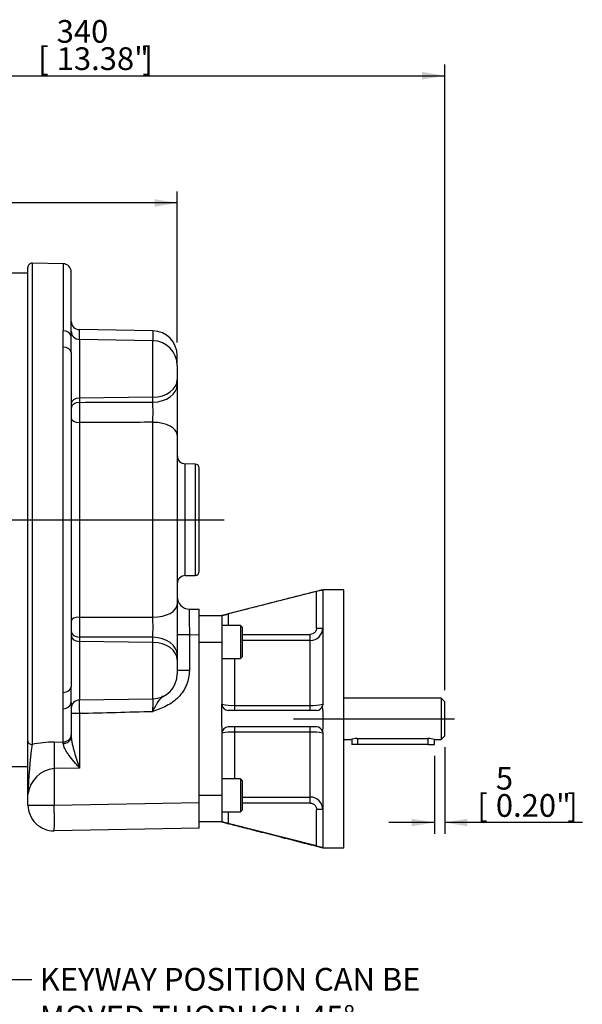
# Model space of a CAD drawing. Units: millimetres. Extents: x 13 to 432, y -176 to 292.
# Drawn here: x 109 to 177, y 108 to 227 of the extents above; entities that cross this region are included whole.
import ezdxf
from ezdxf import colors
from ezdxf.entities.mleader import LeaderData, LeaderLine
from ezdxf.enums import TextEntityAlignment as Align
from ezdxf.lldxf.tags import DXFTag
from ezdxf.math import Vec2, Vec3

# ---------------------------------------------------------------- set-up
doc = ezdxf.new("R2010")
doc.units = ezdxf.units.MM
for name, color, linetype in [('2043512', 7, 'Continuous'), ('Default', 7, 'Continuous'), ('FL180', 7, 'Continuous'), ('IR1A146', 7, 'Continuous'), ('IR1C41', 7, 'Continuous'), ('K6X6X40', 7, 'Continuous'), ('SCM10X25CF', 7, 'Continuous')]:
    doc.layers.add(name, color=color, linetype=linetype)
doc.styles.add('SEACAD_Arial_Narrow', font='ARIALN.TTF')
tags = doc.linetypes.add('CENTER2', pattern=[28.575, 19.05, -3.175, 3.175, -3.175]).pattern_tags.tags
tags[10:11] = [DXFTag(74, 4), DXFTag(75, 0), DXFTag(340, '0'), DXFTag(46, 0.0), DXFTag(50, 0.0), DXFTag(44, 0.0), DXFTag(45, 0.0)]
tags[8:9] = [DXFTag(74, 4), DXFTag(75, 0), DXFTag(340, '0'), DXFTag(46, 0.0), DXFTag(50, 0.0), DXFTag(44, 0.0), DXFTag(45, 0.0)]
tags[6:7] = [DXFTag(74, 4), DXFTag(75, 0), DXFTag(340, '0'), DXFTag(46, 0.0), DXFTag(50, 0.0), DXFTag(44, 0.0), DXFTag(45, 0.0)]
tags[4:5] = [DXFTag(74, 4), DXFTag(75, 0), DXFTag(340, '0'), DXFTag(46, 0.0), DXFTag(50, 0.0), DXFTag(44, 0.0), DXFTag(45, 0.0)]
doc.dimstyles.new('RG_-_ISO', dxfattribs={"dimtxt": 0.6875, "dimasz": 0.6875, "dimexe": 0.34375, "dimexo": 0.34375, "dimgap": 0.171875, "dimtad": 1, "dimdec": 0, "dimlfac": 4, "dimdsep": 46, "dimtxsty": 'SEACAD_Arial_Narrow', "dimblk1": '_SE_FILLED', "dimblk2": '_SE_FILLED', "dimsah": 1, "dimcen": 0.34375, "dimadec": 0, "dimazin": 0, "dimtfac": 0.75, "dimtdec": 0, "dimtofl": 0, "dimtmove": 0, "dimatfit": 3, "dimfxl": 1, "dimtolj": 1, "dimarcsym": 0})

# ---------------------------------------------------------------- blocks, each defined once
blk = doc.blocks.new('SEANNOT_GROUP18')
at = {"layer": 'Default', "color": 7, "linetype": 'CENTER2'}
blk.add_line((142.18, 142.67), (161.69, 142.67), dxfattribs=at)
blk = doc.blocks.new('SEANNOT_GROUP37')
at = {"layer": 'Default', "color": 7, "linetype": 'CENTER2'}
blk.add_line((47.02, 166.77), (133.77, 166.77), dxfattribs=at)
blk = doc.blocks.new('SE4')
at = {"layer": '2043512', "color": 7, "linetype": 'Continuous'}
for p, q in [((110.02, 196.65), (108.02, 196.65)), ((108.02, 136.9), (110.02, 136.9))]:
    blk.add_line(p, q, dxfattribs=at)
at = {"layer": 'FL180', "color": 7, "linetype": 'Continuous'}
for p, q in [((144.97, 158.07), (134.27, 155.36)), ((144.97, 153.65), (144.97, 158.07)), ((145.72, 158.26), (145.68, 158.22)), ((145.68, 158.22), (145.72, 158.19)), ((145.72, 158.29), (145.72, 158.26)), ((148.28, 158.29), (145.72, 158.29)), ((145.72, 158.19), (145.72, 144.42)), ((148.28, 127.04), (148.28, 158.29)), ((130.77, 155.17), (133.52, 155.17)), ((133.52, 155.17), (133.52, 151.92)), ((134.27, 155.36), (134.27, 153.95)), ((136.02, 152.89), (144.22, 152.89)), ((144.22, 152.16), (144.22, 152.89)), ((144.97, 153.65), (145.72, 153.65)), ((133.52, 151.92), (130.77, 151.92)), ((133.52, 151.92), (133.52, 144.42)), ((144.22, 152.16), (136.02, 152.16)), ((144.22, 144.29), (144.22, 152.16)), ((135.02, 149.95), (135.02, 144.29)), ((133.52, 143.67), (133.52, 144.42)), ((145.72, 144.42), (145.68, 144.19)), ((133.52, 141.67), (133.52, 143.67)), ((144.97, 143.67), (134.27, 143.67)), ((135.02, 144.29), (144.22, 144.29)), ((135.02, 144.29), (135.02, 143.67)), ((144.22, 143.67), (144.22, 144.29)), ((145.72, 143.67), (145.68, 144.19)), ((145.72, 143.67), (145.72, 141.67)), ((133.52, 141.67), (133.52, 140.92)), ((133.52, 140.92), (133.52, 133.42)), ((144.97, 141.67), (134.27, 141.67)), ((135.02, 141.67), (135.02, 141.04)), ((135.02, 141.04), (135.02, 135.39)), ((144.22, 141.04), (135.02, 141.04)), ((144.22, 141.04), (144.22, 141.67)), ((144.22, 133.18), (144.22, 141.04)), ((145.72, 141.67), (145.68, 141.15)), ((145.68, 141.15), (145.72, 140.92)), ((145.72, 140.92), (145.72, 127.14)), ((130.77, 133.42), (133.52, 133.42)), ((133.52, 133.42), (133.52, 130.17)), ((136.02, 133.18), (144.22, 133.18)), ((144.22, 132.44), (136.02, 132.44)), ((144.22, 132.44), (144.22, 133.18)), ((134.27, 131.39), (134.27, 129.98)), ((144.97, 127.27), (144.97, 131.68)), ((145.72, 131.68), (144.97, 131.68)), ((133.52, 130.17), (130.77, 130.17)), ((144.97, 127.27), (134.27, 129.98)), ((145.72, 127.14), (145.68, 127.12)), ((145.72, 127.08), (145.68, 127.12)), ((145.72, 127.04), (145.72, 127.08)), ((145.72, 127.04), (148.28, 127.04))]:
    blk.add_line(p, q, dxfattribs=at)
for centre, radius, start, end in [((146.46, 152.67), 5.6, 97.9514, 105.4241), ((81.19, 363.06), 214.38, 284.1296, 284.3364), ((144.22, 153.65), 1.5, 269.9775, 359.9998), ((134.27, 144.42), 0.75, 180, 270), ((134.65, 148.8), 4.52, 255.6027, 274.7558), ((144.54, 149.43), 5.15, 266.4145, 283.2271), ((144.97, 144.42), 0.75, 270, 342.3804), ((134.27, 140.92), 0.75, 90, 179.9999), ((134.7, 135.91), 5.15, 86.4145, 103.2271), ((144.59, 136.54), 4.52, 75.6027, 94.7558), ((144.97, 140.92), 0.75, 17.6196, 90), ((144.22, 131.68), 1.5, 0.0021, 90.0206), ((146.41, 132.45), 5.38, 254.4251, 262.1994)]:
    blk.add_arc(centre, radius, start, end, dxfattribs=at)
for points, knots in [([(145.72, 158.29), (145.16, 158.15), (144.23, 157.91), (142.66, 157.51), (141.09, 157.11), (139.5, 156.7), (137.94, 156.3), (136.48, 155.92), (135.25, 155.61), (134.26, 155.36), (133.77, 155.23), (133.52, 155.17)], [0, 0, 0, 0, 0.123375, 0.248426, 0.376845, 0.508812, 0.638802, 0.760039, 0.866146, 0.942591, 1, 1, 1, 1]), ([(144.97, 153.65), (144.97, 153.6), (144.96, 153.56), (144.94, 153.46), (144.93, 153.41), (144.89, 153.32), (144.87, 153.28), (144.82, 153.19), (144.78, 153.15), (144.72, 153.08), (144.68, 153.05), (144.6, 153), (144.55, 152.97), (144.42, 152.92), (144.32, 152.89), (144.22, 152.89)], [0, 0, 0, 0, 0.125, 0.125, 0.25, 0.25, 0.375, 0.375, 0.5, 0.5, 0.625, 0.625, 0.75, 0.75, 1, 1, 1, 1]), ([(144.22, 132.44), (144.27, 132.44), (144.32, 132.44), (144.41, 132.42), (144.46, 132.4), (144.55, 132.36), (144.6, 132.34), (144.68, 132.28), (144.72, 132.25), (144.78, 132.18), (144.82, 132.14), (144.87, 132.06), (144.89, 132.02), (144.93, 131.93), (144.94, 131.88), (144.96, 131.78), (144.97, 131.73), (144.97, 131.68)], [0, 0, 0, 0, 0.125, 0.125, 0.25, 0.25, 0.375, 0.375, 0.5, 0.5, 0.625, 0.625, 0.75, 0.75, 0.875, 0.875, 1, 1, 1, 1]), ([(134.27, 129.98), (134.23, 129.99), (134.18, 130), (134.08, 130.03), (134.04, 130.04), (133.95, 130.06), (133.9, 130.07), (133.82, 130.09), (133.78, 130.1), (133.71, 130.12), (133.68, 130.13), (133.63, 130.14), (133.6, 130.15), (133.55, 130.16), (133.52, 130.17), (133.52, 130.17)], [0, 0, 0, 0, 0.125, 0.125, 0.25, 0.25, 0.375, 0.375, 0.5, 0.5, 0.625, 0.625, 0.75, 0.75, 1, 1, 1, 1]), ([(133.52, 130.17), (133.58, 130.15), (133.72, 130.12), (134.12, 130.02), (134.69, 129.87), (135.44, 129.68), (136.36, 129.44), (137.42, 129.17), (138.6, 128.87), (139.84, 128.55), (141.47, 128.13), (143.47, 127.62), (144.89, 127.25), (145.72, 127.04)], [0, 0, 0, 0, 0.019169, 0.052915, 0.099777, 0.163197, 0.236429, 0.323927, 0.421187, 0.523498, 0.626119, 0.817497, 1, 1, 1, 1])]:
    blk.add_open_spline(points, degree=3, knots=knots, dxfattribs=at)
at = {"layer": 'IR1A146', "color": 7, "linetype": 'Continuous'}
for p, q in [((110.02, 139.99), (110.02, 197.34)), ((110.53, 197.84), (110.53, 139.55)), ((114.29, 197.78), (110.53, 197.84)), ((114.29, 197.78), (114.29, 189.67)), ((115.27, 188.93), (115.27, 196.78)), ((114.29, 187.68), (114.29, 189.67)), ((116.26, 188.61), (116.26, 189.8)), ((125.15, 189.65), (116.26, 189.8)), ((125.15, 189.65), (125.15, 188.45)), ((116.26, 188.61), (116.26, 181.51)), ((125.15, 188.45), (116.26, 188.61)), ((125.15, 181.62), (125.15, 188.45)), ((114.29, 145.87), (114.29, 187.68)), ((115.27, 187.01), (115.27, 146.54)), ((128.1, 185.45), (128.1, 186.65)), ((128.1, 185.45), (128.1, 183.74)), ((128.1, 183.74), (128.1, 183.14)), ((128.1, 183.14), (128.1, 177.02)), ((125.15, 181.62), (116.26, 181.51)), ((116.26, 181.51), (116.26, 180.99)), ((125.15, 181.01), (125.15, 181.62)), ((116.26, 178.55), (116.26, 154.99)), ((125.15, 154.98), (125.15, 178.57)), ((128.1, 177.02), (128.1, 156.52)), ((129.08, 160.01), (129.08, 173.54)), ((130.28, 173.52), (129.08, 173.54)), ((130.28, 173.52), (130.28, 160.03)), ((130.77, 160.53), (130.77, 173.02)), ((129.08, 160.01), (130.28, 160.03)), ((128.1, 156.52), (128.1, 150.41)), ((129.57, 155.95), (130.77, 155.93)), ((130.77, 152.81), (130.77, 155.93)), ((129.57, 152.83), (128.1, 152.83)), ((129.57, 152.83), (129.57, 148.53)), ((130.77, 152.81), (129.57, 152.83)), ((130.77, 132.53), (130.77, 152.81)), ((116.26, 152.56), (116.26, 152.03)), ((125.15, 151.92), (116.26, 152.03)), ((116.26, 152.03), (116.26, 144.94)), ((125.15, 151.92), (125.15, 152.53)), ((125.15, 145.09), (125.15, 151.92)), ((128.1, 150.41), (128.1, 149.8)), ((128.1, 149.8), (128.1, 148.09)), ((129.57, 148.53), (128.1, 148.53)), ((114.29, 143.88), (114.29, 145.87)), ((115.27, 144.62), (115.27, 140.73)), ((116.26, 144.94), (125.15, 145.09)), ((114.29, 139.87), (114.29, 143.88)), ((115.27, 143.33), (116.26, 143.33)), ((116.26, 143.33), (116.26, 136.67)), ((115.27, 140.73), (115.27, 140.48)), ((110.02, 133.53), (110.02, 139.99)), ((113.2, 139.85), (114.29, 139.87)), ((114.29, 139.66), (114.29, 139.87)), ((116.26, 136.67), (113.2, 136.64)), ((113.2, 136.64), (113.2, 132.22)), ((110.02, 132.22), (110.02, 133.53)), ((113.2, 132.22), (130.77, 132.53)), ((130.77, 129.4), (130.77, 132.53)), ((110.02, 132.22), (113.2, 132.22)), ((130.77, 129.4), (113.2, 129.1))]:
    blk.add_line(p, q, dxfattribs=at)
for centre, radius, start, end in [((110.52, 197.34), 0.5, 89, 180), ((114.27, 196.78), 1, 0, 89), ((116.27, 190.8), 1, 180, 269), ((125.1, 186.65), 3, 0, 89), ((116.27, 189.61), 1, 180, 269), ((-53.5, 187.97), 168.77, 359.6735, 0.3265), ((125.1, 185.45), 3, 0, 89), ((274.89, 179.77), 158.63, 179.5599, 180.4401), ((72.88, 179.79), 52.29, 358.6602, 1.3398), ((129.1, 174.54), 1, 180, 269), ((130.27, 173.02), 0.5, 0, 89), ((129.1, 159.01), 1, 91, 180), ((130.27, 160.53), 0.5, 271, 0), ((129.6, 157.45), 1.5, 180, 269), ((273.42, 153.77), 157.16, 179.5558, 180.4442), ((72.4, 153.75), 52.77, 358.6724, 1.3276), ((125.1, 148.09), 3, 271, 0), ((-48.92, 145.58), 164.19, 359.6644, 0.3356), ((116.27, 143.94), 1, 91, 180), ((132.87, 144.4), 16.64, 178.1739, 183.6662), ((-98.64, 8663.43), 8522.81, 271.444829, 271.504645), ((161.8, 132.19), 51.79, 171.8274, 178.5202), ((113.34, 126.61), 13.24, 90.5831, 102.2319), ((113.56, 133.1), 3.56, 95.7452, 173.0821), ((113.15, 132.22), 3.12, 180, 271)]:
    blk.add_arc(centre, radius, start, end, dxfattribs=at)
for centre, major_axis, ratio, start_param, end_param in [((114.27, 188.93), (-1, 0), 0.738432, 3.141593, 4.694936), ((114.27, 187.01), (-1, 0), 0.674328, 3.141593, 4.694936), ((125.1, 183.74), (-3, 0), 0.707107, 1.58825, 3.141593), ((125.1, 183.14), (-3, 0), 0.707107, 1.58825, 3.141593), ((116.27, 180.8), (-1, 0), 0.707107, 4.729842, 6.283185), ((116.27, 180.28), (-1, 0), 0.707107, 4.729842, 6.283185), ((116.27, 179.06), (-1, 0), 0.511476, 0, 1.553343), ((125.1, 177.02), (-3, 0), 0.515639, 3.141593, 4.694936), ((125.1, 156.52), (-3, 0), 0.515639, 1.58825, 3.141593), ((129.6, 152.83), (0.03, -3.13), 0.00837, 3.141376, 4.711868), ((116.27, 154.48), (-1, 0), 0.511476, 4.729842, 6.283185), ((116.27, 153.26), (-1, 0), 0.707107, 0, 1.553343), ((116.27, 152.74), (-1, 0), 0.707107, 0, 1.553343), ((125.1, 150.41), (-3, 0), 0.707107, 3.141593, 4.694936), ((125.1, 149.8), (-3, 0), 0.707107, 3.141593, 4.694936), ((114.27, 146.54), (-1, 0), 0.674328, 1.58825, 3.141593), ((114.27, 144.62), (-1, 0), 0.738432, 1.58825, 3.141593), ((114.27, 140.73), (-1, 0), 0.867876, 1.58825, 3.141593), ((110.52, 139.99), (-0.5, 0), 0.876069, 0, 1.58825), ((113.27, 136.64), (-0.04, 3.7), 0.017452, 0.520204, 1.57062), ((114.27, 140.48), (-1, 0), 0.81336, 1.589181, 3.141593), ((113.15, 132.22), (-0.05, 3.12), 0.01745, 3.141593, 4.712084)]:
    blk.add_ellipse(centre, major_axis=major_axis, ratio=ratio, start_param=start_param, end_param=end_param, dxfattribs=at)
for points, knots in [([(116.26, 180.99), (118.07, 181), (119.89, 181), (121.71, 181.01), (122.86, 181.01), (124, 181.01), (125.15, 181.01)], [0, 0, 0, 0, 0.613096, 0.613096, 0.613096, 1, 1, 1, 1]), ([(125.15, 178.57), (124.8, 178.57), (124.45, 178.57), (124.1, 178.57), (121.49, 178.56), (118.87, 178.56), (116.26, 178.55)], [0, 0, 0, 0, 0.118207, 0.118207, 0.118207, 1, 1, 1, 1]), ([(116.26, 154.99), (117.26, 154.99), (118.27, 154.99), (119.27, 154.99), (121.23, 154.98), (123.19, 154.98), (125.15, 154.98)], [0, 0, 0, 0, 0.339134, 0.339134, 0.339134, 1, 1, 1, 1]), ([(125.15, 152.53), (124, 152.54), (122.86, 152.54), (121.71, 152.54), (119.89, 152.55), (118.07, 152.55), (116.26, 152.56)], [0, 0, 0, 0, 0.386904, 0.386904, 0.386904, 1, 1, 1, 1]), ([(129.57, 148.53), (129.57, 148.23), (129.54, 147.93), (129.43, 147.35), (129.34, 147.06), (129.11, 146.51), (128.98, 146.24), (128.65, 145.75), (128.46, 145.51), (127.84, 144.86), (127.35, 144.51), (126.29, 143.95), (125.71, 143.75), (125.15, 143.56)], [0, 0, 0, 0, 0.125, 0.125, 0.25, 0.25, 0.375, 0.375, 0.5, 0.5, 0.75, 0.75, 1, 1, 1, 1]), ([(125.15, 143.56), (125.27, 143.79), (125.38, 144.02), (125.62, 144.46), (125.75, 144.66), (126.02, 145.04), (126.17, 145.22), (126.33, 145.39), (126.34, 145.39), (126.34, 145.4)], [0, 0, 0, 0, 0.125, 0.125, 0.25, 0.25, 0.375, 0.375, 0.377996, 0.377996, 0.377996, 0.377996]), ([(125.15, 143.56), (125.16, 143.73), (125.16, 143.89), (125.17, 144.13), (125.17, 144.21), (125.18, 144.36), (125.18, 144.44), (125.19, 144.65), (125.19, 144.79), (125.19, 144.97), (125.19, 145.03), (125.19, 145.09), (125.19, 145.1), (125.19, 145.11)], [0, 0, 0, 0, 0.125, 0.125, 0.1875, 0.1875, 0.25, 0.25, 0.375, 0.375, 0.4375, 0.4375, 0.4496799, 0.4496799, 0.4496799, 0.4496799]), ([(116.26, 136.67), (116.23, 136.71), (116.2, 136.74), (116.15, 136.81), (116.12, 136.84), (116.04, 136.94), (115.98, 137), (115.82, 137.2), (115.71, 137.33), (115.4, 137.72), (115.2, 137.98), (114.96, 138.3), (114.92, 138.36), (114.83, 138.49), (114.78, 138.55), (114.66, 138.74), (114.58, 138.87), (114.49, 139.05), (114.46, 139.11), (114.4, 139.23), (114.38, 139.29), (114.32, 139.46), (114.29, 139.56), (114.29, 139.66)], [0, 0, 0, 0, 0.03125, 0.03125, 0.0625, 0.0625, 0.125, 0.125, 0.25, 0.25, 0.5, 0.5, 0.5625, 0.5625, 0.625, 0.625, 0.75, 0.75, 0.8125, 0.8125, 0.875, 0.875, 1, 1, 1, 1]), ([(115.27, 140.48), (115.27, 140.33), (115.29, 140.19), (115.33, 139.89), (115.36, 139.73), (115.43, 139.42), (115.47, 139.26), (115.55, 138.94), (115.6, 138.78), (115.74, 138.3), (115.84, 137.98), (115.99, 137.49), (116.04, 137.33), (116.15, 137), (116.2, 136.84), (116.26, 136.67)], [0, 0, 0, 0, 0.125, 0.125, 0.25, 0.25, 0.375, 0.375, 0.5, 0.5, 0.75, 0.75, 0.875, 0.875, 1, 1, 1, 1])]:
    blk.add_open_spline(points, degree=3, knots=knots, dxfattribs=at)
at = {"layer": 'IR1C41', "color": 7, "linetype": 'Continuous'}
for p, q in [((160.05, 145.17), (148.28, 145.17)), ((160.05, 145.17), (160.05, 140.17)), ((160.49, 144.73), (160.05, 145.17)), ((160.49, 140.61), (160.49, 144.73)), ((148.28, 140.17), (149.12, 140.17)), ((149.86, 140.28), (158.49, 140.28)), ((159.24, 140.17), (160.05, 140.17)), ((160.05, 140.17), (160.49, 140.61))]:
    blk.add_line(p, q, dxfattribs=at)
for centre, start, end in [((149.88, 137.64), 90.4762, 106.9814), ((158.47, 137.64), 73.0186, 89.5238)]:
    blk.add_arc(centre, 2.64, start, end, dxfattribs=at)
at = {"layer": 'K6X6X40', "color": 7, "linetype": 'Continuous'}
for p, q in [((149.24, 140.2), (149.24, 139.56)), ((149.99, 139.56), (149.24, 139.56)), ((149.99, 139.56), (149.99, 140.28)), ((158.49, 139.56), (149.99, 139.56)), ((158.49, 139.56), (158.49, 140.28)), ((158.49, 139.56), (159.24, 139.56)), ((159.24, 139.56), (159.24, 140.17))]:
    blk.add_line(p, q, dxfattribs=at)
at = {"layer": 'SCM10X25CF', "color": 7, "linetype": 'Continuous'}
for p, q in [((135.77, 153.95), (133.52, 153.95)), ((135.77, 153.95), (135.77, 149.95)), ((136.02, 153.7), (135.77, 153.95)), ((136.02, 150.2), (136.02, 153.7)), ((133.52, 149.95), (135.77, 149.95)), ((135.77, 149.95), (136.02, 150.2)), ((135.77, 135.39), (133.52, 135.39)), ((135.77, 135.39), (135.77, 131.39)), ((136.02, 135.14), (135.77, 135.39)), ((136.02, 131.64), (136.02, 135.14)), ((133.52, 131.39), (135.77, 131.39)), ((135.77, 131.39), (136.02, 131.64))]:
    blk.add_line(p, q, dxfattribs=at)
blk = doc.blocks.new('DMBLK244')
at = {"layer": 'Default', "linetype": 'Continuous'}
for points in [[(78.27, 221.01), (75.52, 220.55), (78.27, 220.09)], [(157.74, 221.01), (157.74, 220.09), (160.49, 220.55)]]:
    blk.add_hatch(color=7, dxfattribs=at).paths.add_polyline_path(points)
at = {"layer": 'Default', "color": 7, "linetype": 'Continuous'}
for p, q in [((75.52, 173.1), (75.52, 221.92)), ((160.49, 146.11), (160.49, 221.92)), ((75.52, 220.55), (160.49, 220.55))]:
    blk.add_line(p, q, dxfattribs=at)
at = {"layer": 'Default', "color": 7, "linetype": 'Continuous', "style": 'SEACAD_Arial_Narrow'}
for s, p in [('340', (113.51, 227.29)), ('[', (111.26, 223.99)), (']', (123.88, 223.99)), ('13.38"', (113.51, 223.99))]:
    blk.add_text(s, height=2.75, dxfattribs=at).set_placement(p, align=Align.TOP_LEFT)
blk = doc.blocks.new('_SE_FILLED')
at = {"color": 0}
blk.add_line((0, 0), (-1, 0), dxfattribs=at)
blk.add_solid([(0, 0), (-1, -0.1665), (-1, 0.1665), (0, 0)], dxfattribs=at)
blk = doc.blocks.new('DMBLK245')
at = {"layer": 'Default', "linetype": 'Continuous'}
for points in [[(78.27, 205.6), (75.52, 205.14), (78.27, 204.68)], [(125.35, 205.6), (125.35, 204.68), (128.1, 205.14)]]:
    blk.add_hatch(color=7, dxfattribs=at).paths.add_polyline_path(points)
at = {"layer": 'Default', "color": 7, "linetype": 'Continuous'}
for p, q in [((75.52, 173.1), (75.52, 206.52)), ((128.1, 188.24), (128.1, 206.52)), ((128.1, 205.14), (75.52, 205.14))]:
    blk.add_line(p, q, dxfattribs=at)
at = {"layer": 'Default', "color": 7, "linetype": 'Continuous', "style": 'SEACAD_Arial_Narrow'}
for s, p in [('210', (98.19, 211.88)), ('[', (95.94, 208.58)), ('8.28"', (98.19, 208.58)), (']', (106.81, 208.58))]:
    blk.add_text(s, height=2.75, dxfattribs=at).set_placement(p, align=Align.TOP_LEFT)
blk = doc.blocks.new('DMBLK246')
at = {"layer": 'Default', "linetype": 'Continuous'}
for points in [[(156.49, 129.65), (159.24, 130.1), (156.49, 130.56)], [(163.24, 129.65), (163.24, 130.56), (160.49, 130.1)]]:
    blk.add_hatch(color=7, dxfattribs=at).paths.add_polyline_path(points)
at = {"layer": 'Default', "color": 7, "linetype": 'Continuous'}
for p, q in [((160.49, 139.23), (160.49, 128.73)), ((159.24, 138.18), (159.24, 128.73)), ((159.24, 130.1), (153.74, 130.1)), ((177.16, 130.1), (160.49, 130.1))]:
    blk.add_line(p, q, dxfattribs=at)
at = {"layer": 'Default', "color": 7, "linetype": 'Continuous', "style": 'SEACAD_Arial_Narrow'}
for s, p in [('5', (166.69, 136.84)), ('[', (164.44, 133.54)), ('0.20"', (166.69, 133.54)), (']', (175.32, 133.54))]:
    blk.add_text(s, height=2.75, dxfattribs=at).set_placement(p, align=Align.TOP_LEFT)

msp = doc.modelspace()

# ---------------------------------------------------------------- block references
at = {"layer": 'Default'}
for name in ['SE4', 'SEANNOT_GROUP37', 'SEANNOT_GROUP18']:
    msp.add_blockref(name, (0, 0), dxfattribs=at)

# ---------------------------------------------------------------- dimensions: what is measured, and where the dimension line sits
at = {"layer": 'Default', "color": 7, "linetype": 'Continuous'}
for base, p1, p2, picture, middle in [((160.49, 220.55), (75.52, 141.37), (160.49, 144.73), 'DMBLK244', (118.01, 220.55)), ((75.52, 205.14), (128.1, 185.45), (75.52, 141.37), 'DMBLK245', (101.81, 205.14)), ((159.24, 130.1), (160.49, 140.61), (159.24, 141.06), 'DMBLK246', (163.48, 130.1))]:
    dim = msp.add_linear_dim(base=base, p1=p1, p2=p2, text='\\A1;<>', dimstyle='RG_-_ISO', override={"dimtxt": 2.75, "dimasz": 2.75, "dimexe": 1.375, "dimexo": 1.375, "dimgap": 0.6875, "dimpost": '\\X', "dimcen": 1.375}, dxfattribs=at)
    dim.commit()
    dim.dimension.update_dxf_attribs({"geometry": picture, "text_midpoint": middle, "dimtype": 160})

# ---------------------------------------------------------------- leaders
ml = msp.add_multileader_mtext('Standard', dxfattribs=at)
ml.set_content('{\\pxsm0.9;\\fArial Narrow|b0||i0||c0|p34;\\W1.;KEYWAY POSITION CAN BE MOVED THORUGH 45%%d STEPS BY REMOVING 8 SCREWS INDICATED AND ROTATING OUTPUT SLEEVE\\P}', color=256)
ml.set_leader_properties()
ml.build(insert=Vec2(0, 0))
ml.multileader.update_dxf_attribs({"dogleg_length": 4.12, "arrow_head_size": 2.75})
ctx = ml.context
ctx.base_point, ctx.char_height, ctx.arrow_head_size, ctx.landing_gap_size = Vec3(109.45, 111.71), 2.75, 2.75, 0.963
notes = []
notes.append((ctx, [(0, (1, 1, 0), (106.37, 111.09), (1, 0), 4.12, [(0, [(89.36, 139.88)], 0, [])])]))
ctx.mtext.insert, ctx.mtext.width = Vec3(111.45, 112.49), 48.5273
for ctx, leaders in notes:
    for number, flags, end, landing, length, lines in leaders:
        leader = LeaderData()
        leader.index, (leader.has_last_leader_line, leader.has_dogleg_vector, leader.attachment_direction) = number, flags
        leader.last_leader_point, leader.dogleg_vector, leader.dogleg_length = Vec3(end), Vec3(landing), length
        for number, points, colour, breaks in lines:
            line = LeaderLine()
            line.index, line.vertices, line.color, line.breaks = number, Vec3.list(points), colors.encode_raw_color(colour), breaks
            leader.lines.append(line)
        ctx.leaders.append(leader)

doc.saveas('drawing.dxf')
